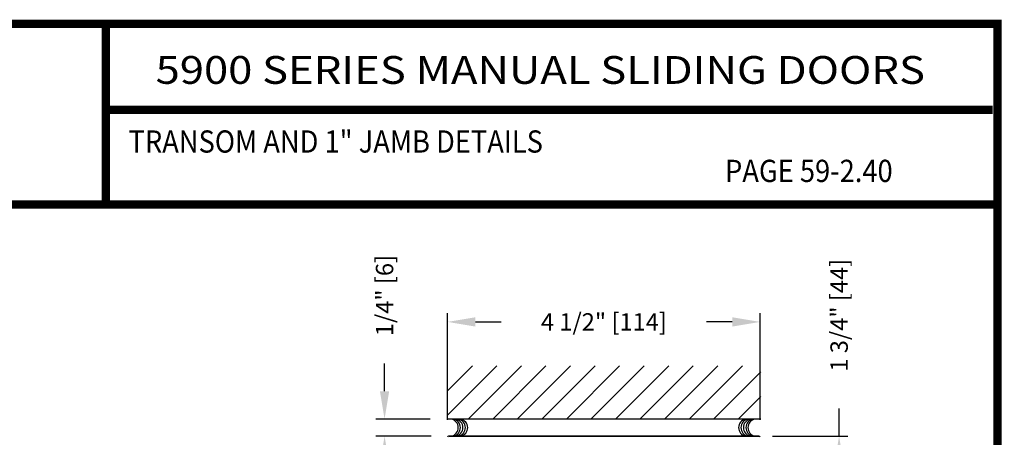
# Model space of a CAD drawing. Extents: x 0 to 11.5, y 0.1 to 10.5.
# Drawn here: x 4 to 7.6, y 9 to 10.5 of the extents above; entities that cross this region are included whole.
import ezdxf
from ezdxf.enums import TextEntityAlignment as Align

# ---------------------------------------------------------------- set-up
doc = ezdxf.new("R2010")
doc.units = 0
doc.header["$MEASUREMENT"] = 0
doc.header["$PDMODE"] = 3
doc.layers.get('0').update_dxf_attribs({"linetype": 'CONTINUOUS'})
doc.layers.get('DEFPOINTS').update_dxf_attribs({"linetype": 'CONTINUOUS'})
doc.styles.add('ROMAND', font='romand')
doc.styles.add('ROMANS', font='Romans.shx', dxfattribs={"height": 0.0625})
doc.styles.add('SANSSERIFBOLD', font='sasb____.pfb')
doc.dimstyles.get("Standard").update_dxf_attribs({"dimscale": 0, "dimtxt": 0.0625, "dimasz": 0.1, "dimexe": 0.03125, "dimexo": 0.0625, "dimgap": 0.09, "dimtad": 0, "dimdec": 6, "dimlfac": 4, "dimzin": 4, "dimdsep": 46, "dimlunit": 5, "dimtxsty": 'ROMANS', "dimcen": 0.09, "dimadec": 0, "dimazin": 0, "dimtfac": 1, "dimtdec": 4, "dimtofl": 0, "dimtmove": 0, "dimatfit": 3, "dimfxl": 0, "dimfrac": 2, "dimtolj": 1, "dimtzin": 4, "dimarcsym": 0})

# ---------------------------------------------------------------- blocks, each defined once
blk = doc.blocks.new('*D91')
at = {"color": 0, "lineweight": -2}
for p, q in [((5.34369644655324, 9.127475661875991), (5.34369644655324, 9.22747566187599)), ((5.508418500182939, 9.027475661875991), (5.31244644655324, 9.027475661875991)), ((5.511500318364762, 8.965857480057815), (5.31244644655324, 8.965857480057815)), ((5.34369644655324, 8.865857480057816), (5.34369644655324, 8.765857480057816))]:
    blk.add_line(p, q, dxfattribs=at)
at = {"color": 0}
for points in [[(5.327029779886574, 9.127475661875991), (5.360363113219907, 9.127475661875991), (5.34369644655324, 9.027475661875991)], [(5.327029779886574, 8.865857480057816), (5.360363113219907, 8.865857480057816), (5.34369644655324, 8.965857480057815)]]:
    blk.add_solid(points, dxfattribs=at)
at = {"layer": 'DEFPOINTS', "color": 0}
for p in [(5.34369644655324, 9.027475661875991), (5.570918500182939, 9.027475661875991), (5.574000318364762, 8.965857480057815)]:
    blk.add_point(p, dxfattribs=at)
at = {"color": 0, "insert": (5.343696446553239, 9.471880423780755), "char_height": 0.0625, "attachment_point": 5, "rotation": 90, "style": 'ROMANS'}
blk.add_mtext('\\A1;1/4" [6]', dxfattribs=at)
blk = doc.blocks.new('*D92')
at = {"color": 0, "lineweight": -2}
for p, q in [((6.980153997986323, 8.965979853440825), (6.980153997986323, 9.065979853440824)), ((6.739944743524996, 8.965979853440825), (7.011403997986323, 8.965979853440825)), ((6.980153997986323, 8.628357480057812), (6.980153997986323, 8.865979853440825)), ((6.754230388488184, 8.528357480057812), (7.011403997986323, 8.528357480057812))]:
    blk.add_line(p, q, dxfattribs=at)
at = {"color": 0}
for points in [[(6.963487331319656, 8.865979853440825), (6.996820664652989, 8.865979853440825), (6.980153997986323, 8.965979853440825)], [(6.963487331319656, 8.628357480057812), (6.996820664652989, 8.628357480057812), (6.980153997986323, 8.528357480057812)]]:
    blk.add_solid(points, dxfattribs=at)
at = {"layer": 'DEFPOINTS', "color": 0}
for p in [(6.677444743524996, 8.965979853440825), (6.980153997986323, 8.965979853440825), (6.691730388488184, 8.528357480057812)]:
    blk.add_point(p, dxfattribs=at)
at = {"color": 0, "insert": (6.980153997986322, 9.401158424869397), "char_height": 0.0625, "attachment_point": 5, "rotation": 90, "style": 'ROMANS'}
blk.add_mtext('\\A1;1 3/4" [44]', dxfattribs=at)
blk = doc.blocks.new('*D94')
at = {"color": 0, "lineweight": -2}
for p, q in [((5.570730388488181, 9.024357480057814), (5.570730388488181, 9.40845748469884)), ((6.695730388488181, 9.024357480057814), (6.695730388488181, 9.40845748469884)), ((5.670730388488181, 9.37720748469884), (5.76382562658342, 9.37720748469884)), ((6.595730388488182, 9.37720748469884), (6.502635150392943, 9.37720748469884))]:
    blk.add_line(p, q, dxfattribs=at)
at = {"color": 0}
for points in [[(5.670730388488181, 9.393874151365507), (5.670730388488181, 9.360540818032172), (5.570730388488181, 9.37720748469884)], [(6.595730388488182, 9.393874151365507), (6.595730388488182, 9.360540818032172), (6.695730388488181, 9.37720748469884)]]:
    blk.add_solid(points, dxfattribs=at)
at = {"layer": 'DEFPOINTS', "color": 0}
for p in [(6.695730388488181, 9.37720748469884), (5.570730388488181, 8.961857480057814), (6.695730388488181, 8.961857480057814)]:
    blk.add_point(p, dxfattribs=at)
at = {"color": 0, "insert": (6.133230388488181, 9.37720748469884), "char_height": 0.0625, "attachment_point": 5, "style": 'ROMANS'}
blk.add_mtext('\\A1;4 1/2" [114]', dxfattribs=at)

msp = doc.modelspace()

# ---------------------------------------------------------------- hatches: boundary and pattern name
h = msp.add_hatch()
h.set_pattern_fill('ANSI31', scale=0.5, style=0)
h.set_pattern_definition([(45, (-10.86006316298208, -0.05255562490360433), (-0.04419417382415922, 0.04419417382415922), [])])
h.paths.add_polyline_path([(6.697918500182935, 9.219359750091456), (5.570918500182936, 9.219359750091456), (5.570918500182939, 9.027475661875991), (6.697918500182938, 9.027475661875991)])

# ---------------------------------------------------------------- linework, layer by layer
at = {"color": 7}
for p, q in [((6.697918500182938, 9.027475661875991), (5.570918500182939, 9.027475661875991)), ((6.691000318364766, 8.965857480057815), (5.574000318364762, 8.965857480057815)), ((5.576307106386784, 8.965857480057815), (6.693307106386781, 8.965857480057815))]:
    msp.add_line(p, q, dxfattribs=at)
at = {"const_width": 0.03}
msp.add_lwpolyline([(0.05000000000000177, 10.45), (0.04999999999999999, 0.2), (7.550000000000001, 0.2), (7.550000000000001, 10.45)], close=True, dxfattribs=at)
for points in [[(4.340575000000003, 9.800375), (4.340575000000003, 10.45)], [(4.338180796444687, 10.14025523852266), (7.533300000000001, 10.14025523852266)], [(7.559999999999999, 9.800375), (0.06000000000000155, 9.800375)]]:
    msp.add_lwpolyline(points, dxfattribs=at)
at = {"color": 7}
for centre, radius, start, end in [((5.578011356252803, 8.996688546997932), 0.03125, 280.6797998828598, 79.32020011714019), ((5.585457102294642, 8.996688546997932), 0.03125, 280.6797998828598, 79.32020011714019), ((5.594470475469906, 8.996688546997932), 0.03125, 280.6797998828598, 79.32020011714019), ((5.603483687697834, 8.996688546997932), 0.03125, 280.6797998828598, 79.32020011714019), ((5.611713247306342, 8.996688546997932), 0.03125, 280.6797998828598, 79.32020011714019), ((6.649534107949824, 8.996688546997932), 0.03125, 100.6797998828597, 259.3202001171402), ((6.657763667558333, 8.996688546997932), 0.03125, 100.6797998828597, 259.3202001171402), ((6.66677687978626, 8.996688546997932), 0.03125, 100.6797998828597, 259.3202001171402), ((6.675790252961525, 8.996688546997932), 0.03125, 100.6797998828597, 259.3202001171402), ((6.683235999003363, 8.996688546997932), 0.03125, 100.6797998828597, 259.3202001171402), ((5.574730388488186, 8.961857480057818), 0.004, 90, 180), ((6.691730388488184, 8.961857480057818), 0.004, 0, 90)]:
    msp.add_arc(centre, radius, start, end, dxfattribs=at)

# ---------------------------------------------------------------- texts
at = {"style": 'SANSSERIFBOLD', "width": 1.059551614592809}
msp.add_text('5900 SERIES MANUAL SLIDING DOORS', height=0.1, dxfattribs=at).set_placement((4.519386092956555, 10.23411394910304), (7.289481322383763, 10.23411394910304), align=Align.FIT)
at = {"style": 'ROMAND', "width": 0.9}
for s, p in [('TRANSOM AND 1" JAMB DETAILS', (4.422062015477957, 9.986530181607728)), ('PAGE 59-2.40', (6.569630876859287, 9.880819271174582))]:
    msp.add_text(s, height=0.08, dxfattribs=at).set_placement(p)

# ---------------------------------------------------------------- dimensions: what is measured, and where the dimension line sits
for base, p1, p2, picture, middle in [((5.34369644655324, 9.027475661875991), (5.574000318364762, 8.965857480057815), (5.570918500182939, 9.027475661875991), '*D91', (5.343696446553239, 9.471880423780755)), ((6.980153997986323, 8.965979853440825), (6.691730388488184, 8.528357480057812), (6.677444743524996, 8.965979853440825), '*D92', (6.980153997986322, 9.401158424869397))]:
    dim = msp.add_linear_dim(base=base, p1=p1, p2=p2, angle=90, dimstyle='Standard', override={"dimscale": 1, "dimgap": 0.045, "dimpost": '"'})
    dim.commit()
    dim.dimension.update_dxf_attribs({"geometry": picture, "text_midpoint": middle})
dim = msp.add_linear_dim(base=(6.695730388488181, 9.37720748469884), p1=(5.570730388488181, 8.961857480057814), p2=(6.695730388488181, 8.961857480057814), dimstyle='Standard', override={"dimscale": 1, "dimgap": 0.045, "dimpost": '"'})
dim.commit()
dim.dimension.update_dxf_attribs({"geometry": '*D94', "text_midpoint": (6.133230388488181, 9.37720748469884)})

doc.saveas('drawing.dxf')
